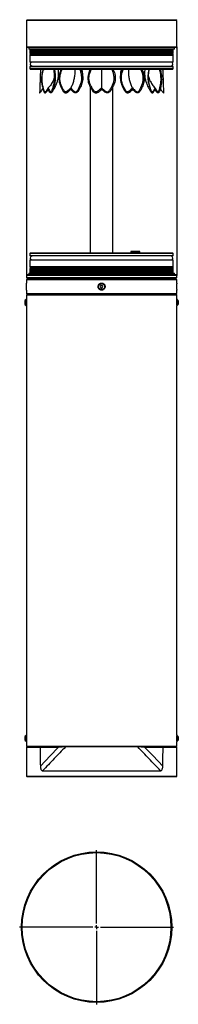
# Model space of a CAD drawing. Units: millimetres. Extents: x 132 to 344, y 100 to 1408.
import ezdxf

# ---------------------------------------------------------------- set-up
doc = ezdxf.new("R2010")
doc.units = ezdxf.units.MM
doc.layers.add('KATMAN1', color=7, linetype='Continuous')

# ---------------------------------------------------------------- blocks, each defined once
blk = doc.blocks.new('SW_CENTERMARKSYMBOL_0')
at = {"layer": 'KATMAN1', "color": 0}
for p, q in [((0, 5), (0, 102.5)), ((-5, 0), (-102.5, 0)), ((0, 0), (-2.5, 0)), ((0, 0), (0, 2.5)), ((0, 0), (0, -2.5)), ((0, 0), (2.5, 0)), ((5, 0), (102.5, 0)), ((0, -5), (0, -102.5))]:
    blk.add_line(p, q, dxfattribs=at)

msp = doc.modelspace()

# ---------------------------------------------------------------- linework, layer by layer
at = {"color": 7, "linetype": 'Continuous', "lineweight": 25}
for p, q in [((142.4, 1408.1), (141.4, 1407.1)), ((141.4, 1407.1), (141.4, 1372.1)), ((241.4, 1407.1), (141.4, 1407.1)), ((142.4, 1408.1), (241.4, 1408.1)), ((241.4, 1408.1), (340.4, 1408.1)), ((341.4, 1407.1), (241.4, 1407.1)), ((341.4, 1407.1), (340.4, 1408.1)), ((341.4, 1372.1), (341.4, 1407.1)), ((141.4, 1372.1), (142.4, 1371.1)), ((141.4, 1372.1), (241.4, 1372.1)), ((241.4, 1371.1), (142.4, 1371.1)), ((144.4, 1371.1), (144.4, 1369.1)), ((338.4, 1369.1), (144.4, 1369.1)), ((146.2, 1369.1), (145.9, 1368.8)), ((145.9, 1368.8), (145.9, 1363.5)), ((336.9, 1368.8), (145.9, 1368.8)), ((145.9, 1363.5), (146.1, 1363.3)), ((145.9, 1363.5), (241.4, 1363.5)), ((146.2, 1360.9), (145.9, 1360.6)), ((145.9, 1360.6), (145.9, 1351.9)), ((336.9, 1360.6), (145.9, 1360.6)), ((336.8, 1367.9), (146, 1367.9)), ((336.8, 1367.3), (146, 1367.3)), ((336.8, 1366.7), (146, 1366.7)), ((336.8, 1366.1), (146, 1366.1)), ((336.8, 1365.5), (146, 1365.5)), ((336.8, 1364.9), (146, 1364.9)), ((336.8, 1364.3), (146, 1364.3)), ((336.8, 1363.7), (146, 1363.7)), ((336.7, 1363.1), (146, 1363.1)), ((336.7, 1362.5), (146, 1362.5)), ((336.7, 1361.9), (146.1, 1361.9)), ((336.7, 1361.3), (146.1, 1361.3)), ((241.4, 1363.2), (146.2, 1363.2)), ((146.2, 1360.9), (336.6, 1360.9)), ((146.5, 1363.1), (146.5, 1363)), ((336.3, 1363), (146.5, 1363)), ((146.5, 1362.5), (146.5, 1362.4)), ((336.3, 1362.4), (146.5, 1362.4)), ((146.5, 1361.9), (146.5, 1361.8)), ((336.3, 1361.8), (146.5, 1361.8)), ((146.5, 1361.3), (146.5, 1361.1)), ((336.3, 1361.1), (146.5, 1361.1)), ((148.1, 1361.1), (148.1, 1360.9)), ((241.4, 1372.1), (341.4, 1372.1)), ((340.4, 1371.1), (241.4, 1371.1)), ((241.4, 1363.5), (336.9, 1363.5)), ((336.6, 1363.2), (241.4, 1363.2)), ((334.6, 1360.9), (334.6, 1361.1)), ((336.3, 1363), (336.3, 1363.1)), ((336.3, 1362.4), (336.3, 1362.5)), ((336.3, 1361.8), (336.3, 1361.9)), ((336.3, 1361.1), (336.3, 1361.3)), ((336.9, 1368.8), (336.6, 1369.1)), ((336.9, 1360.6), (336.6, 1360.9)), ((336.7, 1363.3), (336.9, 1363.5)), ((336.9, 1363.5), (336.9, 1368.8)), ((336.9, 1351.9), (336.9, 1360.6)), ((338.4, 1369.1), (338.4, 1371.1)), ((340.4, 1371.1), (341.4, 1372.1)), ((145.9, 1351.9), (146.2, 1351.6)), ((145.9, 1351.9), (241.4, 1351.9)), ((241.4, 1351.6), (146.2, 1351.6)), ((148.4, 1351.6), (148.4, 1351.5)), ((241.4, 1351.9), (336.9, 1351.9)), ((336.6, 1351.6), (241.4, 1351.6)), ((334.4, 1351.5), (334.4, 1351.6)), ((336.6, 1351.6), (336.9, 1351.9)), ((146.2, 1346.1), (145.9, 1345.8)), ((145.9, 1345.8), (145.9, 1343.1)), ((336.9, 1345.8), (145.9, 1345.8)), ((145.9, 1343.1), (146.9, 1342.1)), ((145.9, 1343.1), (241.4, 1343.1)), ((146.2, 1346.1), (336.6, 1346.1)), ((241.4, 1342.1), (146.9, 1342.1)), ((148.4, 1346.6), (148.4, 1346.1)), ((160, 1341.6), (160.5, 1341.6)), ((160.5, 1341.6), (160.8, 1342.1)), ((163.9, 1341.6), (163.1, 1341.6)), ((163.6, 1341.6), (163.1, 1341.6)), ((163.9, 1342.1), (163.6, 1341.6)), ((164.5, 1341.6), (163.6, 1341.6)), ((164.5, 1341.6), (163.9, 1341.6)), ((164.8, 1342.1), (164.5, 1341.6)), ((178.7, 1341.6), (177.9, 1341.6)), ((177.9, 1341.6), (178.3, 1341.6)), ((178.3, 1341.6), (178.3, 1342.1)), ((179.1, 1341.6), (178.3, 1341.6)), ((178.7, 1341.6), (179.1, 1341.6)), ((179.1, 1341.6), (179.2, 1342.1)), ((188.6, 1341.6), (187.2, 1341.6)), ((187.5, 1341.6), (187.2, 1341.6)), ((187.9, 1342.1), (187.5, 1341.6)), ((189, 1341.6), (187.5, 1341.6)), ((189, 1341.6), (188.6, 1341.6)), ((189.4, 1342.1), (189, 1341.6)), ((212.9, 1341.6), (212.8, 1342.1)), ((214.2, 1341.6), (212.8, 1341.6)), ((212.8, 1341.6), (212.9, 1341.6)), ((214.4, 1341.6), (212.9, 1341.6)), ((214.2, 1341.6), (214.4, 1341.6)), ((214.4, 1341.6), (214.3, 1342.1)), ((227.4, 1341.6), (225.8, 1341.6)), ((225.9, 1341.6), (225.8, 1341.6)), ((226.1, 1342.1), (225.9, 1341.6)), ((227.6, 1341.6), (225.9, 1341.6)), ((227.6, 1341.6), (227.4, 1341.6)), ((227.9, 1342.1), (227.6, 1341.6)), ((241.4, 1343.1), (336.9, 1343.1)), ((335.9, 1342.1), (241.4, 1342.1)), ((255.2, 1341.6), (254.9, 1342.1)), ((255.4, 1341.6), (255.2, 1341.6)), ((256.9, 1341.6), (255.2, 1341.6)), ((257, 1341.6), (255.4, 1341.6)), ((256.9, 1341.6), (256.6, 1342.1)), ((257, 1341.6), (256.9, 1341.6)), ((268.5, 1342.1), (268.4, 1341.6)), ((268.4, 1341.6), (268.5, 1341.6)), ((269.9, 1341.6), (268.4, 1341.6)), ((270, 1341.6), (268.5, 1341.6)), ((270, 1342.1), (269.9, 1341.6)), ((269.9, 1341.6), (270, 1341.6)), ((293.8, 1341.6), (293.4, 1342.1)), ((294.2, 1341.6), (293.8, 1341.6)), ((295.3, 1341.6), (293.8, 1341.6)), ((295.6, 1341.6), (294.2, 1341.6)), ((295.3, 1341.6), (294.9, 1342.1)), ((295.6, 1341.6), (295.3, 1341.6)), ((303.6, 1342.1), (303.7, 1341.6)), ((303.7, 1341.6), (304.1, 1341.6)), ((304.5, 1341.6), (303.7, 1341.6)), ((304.9, 1341.6), (304.1, 1341.6)), ((304.5, 1342.1), (304.5, 1341.6)), ((304.5, 1341.6), (304.9, 1341.6)), ((318.3, 1341.6), (318, 1342.1)), ((318.9, 1341.6), (318.3, 1341.6)), ((319.2, 1341.6), (318.3, 1341.6)), ((319.2, 1341.6), (318.8, 1342.1)), ((319.7, 1341.6), (318.9, 1341.6)), ((319.7, 1341.6), (319.2, 1341.6)), ((322, 1342.1), (322.3, 1341.6)), ((322.3, 1341.6), (322.8, 1341.6)), ((334.4, 1346.1), (334.4, 1346.6)), ((335.9, 1342.1), (336.9, 1343.1)), ((336.9, 1345.8), (336.6, 1346.1)), ((336.9, 1343.1), (336.9, 1345.8)), ((216, 1326.2), (216, 1326.5)), ((266.8, 1326.5), (266.8, 1326.2)), ((226.4, 1318.7), (226.4, 1098.5)), ((256.4, 1098.5), (256.4, 1318.7)), ((280.8, 1100.5), (280.4, 1099.8)), ((280.4, 1099.8), (280.4, 1098.5)), ((292.4, 1099.8), (280.4, 1099.8)), ((280.8, 1100.5), (292, 1100.5)), ((292.4, 1099.8), (292, 1100.5)), ((292.4, 1098.5), (292.4, 1099.8)), ((146.9, 1098.5), (145.9, 1097.5)), ((145.9, 1097.5), (145.9, 1094.8)), ((336.9, 1097.5), (145.9, 1097.5)), ((145.9, 1094.8), (146.2, 1094.5)), ((145.9, 1094.8), (241.4, 1094.8)), ((146.2, 1089), (145.9, 1088.7)), ((145.9, 1088.7), (145.9, 1079.9)), ((336.9, 1088.7), (145.9, 1088.7)), ((336.6, 1094.5), (146.2, 1094.5)), ((146.2, 1089), (336.6, 1089)), ((146.9, 1098.5), (335.9, 1098.5)), ((148.4, 1094.5), (148.4, 1093.9)), ((148.4, 1089), (148.4, 1089)), ((241.4, 1094.8), (336.9, 1094.8)), ((334.4, 1093.9), (334.4, 1094.5)), ((334.4, 1089), (334.4, 1089)), ((336.9, 1097.5), (335.9, 1098.5)), ((336.6, 1094.5), (336.9, 1094.8)), ((336.9, 1088.7), (336.6, 1089)), ((336.9, 1094.8), (336.9, 1097.5)), ((336.9, 1079.9), (336.9, 1088.7)), ((145.9, 1079.9), (146.2, 1079.6)), ((145.9, 1079.9), (241.4, 1079.9)), ((146.1, 1077.2), (145.9, 1077)), ((145.9, 1077), (145.9, 1071.8)), ((336.9, 1077), (145.9, 1077)), ((146, 1078), (291.1, 1078)), ((146, 1077.4), (291.1, 1077.4)), ((146, 1076.8), (291.1, 1076.8)), ((146, 1076.2), (291.1, 1076.2)), ((146, 1075.6), (291.1, 1075.6)), ((146, 1075), (291.1, 1075)), ((146, 1074.4), (291.1, 1074.4)), ((146, 1073.8), (291.1, 1073.8)), ((146, 1073.2), (291.1, 1073.2)), ((146, 1072.6), (291.1, 1072.6)), ((146.1, 1079.2), (291.1, 1079.2)), ((146.1, 1078.6), (291.1, 1078.6)), ((241.4, 1079.6), (146.2, 1079.6)), ((146.2, 1077.3), (336.6, 1077.3)), ((146.5, 1079.5), (146.5, 1079.2)), ((146.5, 1079.5), (290.8, 1079.5)), ((146.5, 1078.7), (146.5, 1078.6)), ((146.5, 1078.7), (290.8, 1078.7)), ((146.5, 1078.1), (146.5, 1078)), ((146.5, 1078.1), (290.8, 1078.1)), ((146.5, 1077.5), (146.5, 1077.4)), ((146.5, 1077.5), (290.8, 1077.5)), ((148.1, 1079.6), (148.1, 1079.5)), ((241.4, 1079.9), (336.9, 1079.9)), ((336.6, 1079.6), (241.4, 1079.6)), ((290.8, 1079.5), (336.3, 1079.5)), ((290.8, 1078.7), (336.3, 1078.7)), ((290.8, 1078.1), (336.3, 1078.1)), ((290.8, 1077.5), (336.3, 1077.5)), ((291.1, 1079.2), (336.7, 1079.2)), ((291.1, 1078.6), (336.7, 1078.6)), ((291.1, 1078), (336.7, 1078)), ((291.1, 1077.4), (336.7, 1077.4)), ((291.1, 1076.8), (336.8, 1076.8)), ((291.1, 1076.2), (336.8, 1076.2)), ((291.1, 1075.6), (336.8, 1075.6)), ((291.1, 1075), (336.8, 1075)), ((291.1, 1074.4), (336.8, 1074.4)), ((291.1, 1073.8), (336.8, 1073.8)), ((291.1, 1073.2), (336.8, 1073.2)), ((291.1, 1072.6), (336.8, 1072.6)), ((334.6, 1079.5), (334.6, 1079.6)), ((336.3, 1079.2), (336.3, 1079.5)), ((336.3, 1078.6), (336.3, 1078.7)), ((336.3, 1078), (336.3, 1078.1)), ((336.3, 1077.4), (336.3, 1077.5)), ((336.6, 1079.6), (336.9, 1079.9)), ((336.9, 1077), (336.7, 1077.2)), ((336.9, 1071.8), (336.9, 1077)), ((142.4, 1069.5), (141.4, 1068.5)), ((141.4, 1068.5), (141.4, 1065.5)), ((341.4, 1068.5), (141.4, 1068.5)), ((141.4, 1065.5), (142.4, 1064.5)), ((141.4, 1065.5), (341.4, 1065.5)), ((142.4, 1063.5), (141.4, 1062.5)), ((141.4, 1062.5), (141.4, 1058.2)), ((241.4, 1062.5), (141.4, 1062.5)), ((142.4, 1069.5), (340.4, 1069.5)), ((340.4, 1064.5), (142.4, 1064.5)), ((142.4, 1063.5), (340.4, 1063.5)), ((144.4, 1071.5), (144.4, 1069.5)), ((144.4, 1071.5), (291.9, 1071.5)), ((145.9, 1071.8), (146.2, 1071.5)), ((145.9, 1071.8), (241.4, 1071.8)), ((146.4, 1064.5), (146.4, 1063.5)), ((241.4, 1071.8), (336.9, 1071.8)), ((341.4, 1062.5), (241.4, 1062.5)), ((291.9, 1071.5), (338.4, 1071.5)), ((336.4, 1063.5), (336.4, 1064.5)), ((336.6, 1071.5), (336.9, 1071.8)), ((338.4, 1069.5), (338.4, 1071.5)), ((341.4, 1068.5), (340.4, 1069.5)), ((340.4, 1064.5), (341.4, 1065.5)), ((341.4, 1062.5), (340.4, 1063.5)), ((341.4, 1065.5), (341.4, 1068.5)), ((341.4, 1058.2), (341.4, 1062.5)), ((141.4, 1048.8), (141.4, 1044.5)), ((240.5, 1055), (239.7, 1053.5)), ((239.7, 1053.5), (240.5, 1052)), ((242.3, 1055), (240.5, 1055)), ((240.5, 1052), (242.3, 1052)), ((243.1, 1053.5), (242.3, 1055)), ((242.3, 1052), (243.1, 1053.5)), ((341.4, 1044.5), (341.4, 1048.8)), ((139.2, 1034.3), (139.2, 1030.7)), ((141.4, 1036.3), (141, 1036.3)), ((141, 1036.3), (141, 1028.7)), ((141.4, 1044.5), (142.4, 1043.5)), ((141.4, 1044.5), (341.4, 1044.5)), ((141.4, 1042.5), (141.4, 1037.1)), ((141.4, 1042.5), (341.4, 1042.5)), ((141.4, 1036.3), (141.4, 1028.7)), ((340.4, 1043.5), (142.4, 1043.5)), ((146.1, 1043.5), (146.1, 1042.5)), ((153.7, 1042.5), (150.1, 1042.5)), ((336.7, 1042.5), (336.7, 1043.5)), ((340.4, 1043.5), (341.4, 1044.5)), ((341.4, 1037), (341.4, 1042.5)), ((341.4, 1037.1), (341.4, 1037)), ((341.8, 1036.3), (341.4, 1036.3)), ((341.4, 1033.6), (341.4, 1036.3)), ((341.4, 1028.7), (341.4, 1033.6)), ((341.8, 1033.6), (341.8, 1036.3)), ((341.8, 1028.7), (341.8, 1033.6)), ((343.6, 1033), (343.6, 1034.3)), ((141, 1028.7), (141.4, 1028.7)), ((141.4, 1027.9), (141.4, 458.1)), ((341.4, 1028.7), (341.8, 1028.7)), ((341.4, 458), (341.4, 1027.9)), ((343.6, 1030.7), (343.6, 1033)), ((341.4, 458.1), (341.4, 458)), ((139.2, 455.3), (139.2, 451.7)), ((141.4, 457.3), (141, 457.3)), ((141, 457.3), (141, 449.7)), ((141, 449.7), (141.4, 449.7)), ((141.4, 457.3), (141.4, 449.7)), ((141.4, 448.9), (141.4, 442.5)), ((341.8, 457.3), (341.4, 457.3)), ((341.4, 457), (341.4, 457.3)), ((341.4, 449.7), (341.4, 457)), ((341.4, 449.7), (341.8, 449.7)), ((341.4, 442.5), (341.4, 448.9)), ((341.8, 457), (341.8, 457.3)), ((341.8, 449.7), (341.8, 457)), ((343.6, 455.1), (343.6, 455.3)), ((343.6, 451.7), (343.6, 455.1)), ((142.4, 442.5), (141.4, 441.5)), ((341.4, 442.5), (141.4, 442.5)), ((141.4, 441.5), (141.4, 403.5)), ((159.5, 441.5), (141.4, 441.5)), ((159.5, 441.5), (159.5, 441.5)), ((183.7, 441.5), (159.5, 441.5)), ((289.5, 442.2), (193.3, 442.2)), ((323.3, 441.5), (299.1, 441.5)), ((341.4, 441.5), (323.3, 441.5)), ((323.3, 441.5), (323.3, 441.5)), ((341.4, 441.5), (340.4, 442.5)), ((341.4, 403.5), (341.4, 441.5)), ((162.8, 410.5), (320, 410.5)), ((141.4, 403.5), (142.4, 402.5)), ((141.4, 403.5), (341.4, 403.5)), ((340.4, 402.5), (142.4, 402.5)), ((340.4, 402.5), (341.4, 403.5))]:
    msp.add_line(p, q, dxfattribs=at)
at = {"color": 8, "linetype": 'Continuous', "lineweight": 25}
for p, q in [((336.9, 1368), (145.9, 1368)), ((336.8, 1367.4), (145.9, 1367.4)), ((336.8, 1366.8), (145.9, 1366.8)), ((336.8, 1366.2), (146, 1366.2)), ((336.8, 1365.6), (146, 1365.6)), ((336.8, 1365), (146, 1365)), ((336.8, 1364.4), (146, 1364.4)), ((336.8, 1363.8), (146, 1363.8)), ((336.8, 1363.2), (146, 1363.2)), ((336.8, 1362.6), (146, 1362.6)), ((336.8, 1362), (146, 1362)), ((336.7, 1361.4), (146, 1361.4)), ((145.9, 1073.8), (291.1, 1073.8)), ((145.9, 1073.2), (291.1, 1073.2)), ((145.9, 1072.6), (291.1, 1072.6)), ((146, 1079.2), (291.1, 1079.2)), ((146, 1078.6), (291.1, 1078.6)), ((146, 1078), (291.1, 1078)), ((146, 1077.4), (291.1, 1077.4)), ((146, 1076.8), (291.1, 1076.8)), ((146, 1076.2), (291.1, 1076.2)), ((146, 1075.6), (291.1, 1075.6)), ((146, 1075), (291.1, 1075)), ((146, 1074.4), (291.1, 1074.4)), ((291.1, 1079.2), (336.7, 1079.2)), ((291.1, 1078.6), (336.8, 1078.6)), ((291.1, 1078), (336.8, 1078)), ((291.1, 1077.4), (336.8, 1077.4)), ((291.1, 1076.8), (336.8, 1076.8)), ((291.1, 1076.2), (336.8, 1076.2)), ((291.1, 1075.6), (336.8, 1075.6)), ((291.1, 1075), (336.8, 1075)), ((291.1, 1074.4), (336.8, 1074.4)), ((291.1, 1073.8), (336.8, 1073.8)), ((291.1, 1073.2), (336.8, 1073.2)), ((291.1, 1072.6), (336.9, 1072.6)), ((158.5, 1042.5), (155, 1042.5))]:
    msp.add_line(p, q, dxfattribs=at)
at = {"color": 7, "linetype": 'Continuous', "lineweight": 25, "flags": 128}
for points in [[(153.7, 1042.5), (153.7, 1042.7), (153.7, 1042.9), (153.8, 1043), (153.8, 1043.2), (153.9, 1043.3), (153.9, 1043.4), (154, 1043.5), (154, 1043.5)], [(159.9, 416.7), (172.9, 430.3), (183.7, 441.5)], [(183.7, 441.5), (183.7, 441.7), (183.7, 441.9), (183.6, 442), (183.5, 442.2), (183.4, 442.3), (183.3, 442.4), (183.2, 442.5), (183.1, 442.5)], [(299.7, 442.5), (299.5, 442.5), (299.4, 442.4), (299.3, 442.3), (299.3, 442.2), (299.2, 442), (299.1, 441.9), (299.1, 441.7), (299.1, 441.5)], [(299.1, 441.5), (309.9, 430.3), (322.9, 416.7)]]:
    msp.add_lwpolyline(points, dxfattribs=at)
at = {"color": 7, "linetype": 'Continuous', "lineweight": 25}
for centre, radius in [((241.4, 1053.5), 4), ((234.8, 202.7), 100), ((234.8, 202.7), 99)]:
    msp.add_circle(centre, radius, dxfattribs=at)
for centre, radius, start, end in [((146.7, 1362.9), 0.75, 146.3289, 160.128), ((146, 1363.2), 0.03, 160.128, 270), ((146.7, 1362.3), 0.75, 107.638, 160.128), ((146, 1362.6), 0.03, 160.128, 270), ((146.7, 1361.7), 0.75, 107.638, 160.128), ((146.1, 1362), 0.03, 160.128, 270), ((146.7, 1361.1), 0.75, 107.638, 160.128), ((146.1, 1361.4), 0.03, 160.128, 270), ((336.1, 1362.3), 0.75, 19.872, 72.362), ((336, 1361.7), 0.75, 19.872, 72.362), ((336, 1361.1), 0.75, 19.872, 72.362), ((336.1, 1362.9), 0.75, 19.872, 33.6711), ((336.7, 1363.2), 0.03, 270, 19.872), ((336.7, 1362.6), 0.03, 270, 19.872), ((336.7, 1362), 0.03, 270, 19.872), ((336.7, 1361.4), 0.03, 270, 19.872), ((148.9, 1349.1), 2.5, 101.537, 258.463), ((333.9, 1349.1), 2.5, 281.537, 78.463), ((148.9, 1091.5), 2.5, 101.537, 258.463), ((333.9, 1091.5), 2.5, 281.537, 78.463), ((146.1, 1079.2), 0.03, 90, 199.872), ((146.7, 1079.4), 0.75, 199.872, 252.362), ((146.1, 1078.6), 0.03, 90, 199.872), ((146.7, 1078.8), 0.75, 199.872, 252.362), ((146, 1078), 0.03, 90, 199.872), ((146.7, 1078.2), 0.75, 199.872, 252.362), ((146, 1077.4), 0.03, 90, 199.872), ((146.7, 1077.6), 0.75, 199.872, 213.6711), ((336, 1079.4), 0.75, 287.638, 340.128), ((336, 1078.8), 0.75, 287.638, 340.128), ((336.1, 1078.2), 0.75, 287.638, 340.128), ((336.7, 1079.2), 0.03, 340.128, 90), ((336.7, 1078.6), 0.03, 340.128, 90), ((336.7, 1078), 0.03, 340.128, 90), ((336.7, 1077.4), 0.03, 340.128, 90), ((336.1, 1077.6), 0.75, 326.3289, 340.128), ((142, 1033.5), 2.91, 110, 165.1723), ((154.3, 1025.6), 16.9, 87.8824, 92.1176), ((154, 1042.5), 0.977, 0.1567, 88.6874), ((436.6, 1032.5), 95.3, 177.2384, 182.737), ((340.8, 1033.5), 2.91, 14.8277, 70), ((142, 1031.4), 2.91, 194.8277, 250), ((340.8, 1031.4), 2.91, 290, 345.1723), ((436.6, 453.5), 95.3, 177.2384, 182.737), ((142, 454.5), 2.91, 110, 165.1723), ((142, 452.4), 2.91, 194.8277, 250), ((340.8, 454.5), 2.91, 14.8277, 70), ((340.8, 452.4), 2.91, 290, 345.1723), ((193.8, 441.8), 0.68, 91.358, 139.0397), ((288.9, 441.8), 0.68, 40.9603, 88.642)]:
    msp.add_arc(centre, radius, start, end, dxfattribs=at)
for major_axis, start_param, end_param in [((-57.4, 3818.8), 1.570998, 1.577476), ((57.4, 3818.8), 4.70571, 4.712188)]:
    msp.add_ellipse((241.4, 443.5), major_axis=major_axis, ratio=0.021445, start_param=start_param, end_param=end_param, dxfattribs=at)
for points, knots in [([(160, 1341.6), (160, 1340.4), (159.9, 1338), (159.7, 1334.1), (159.6, 1330.4), (159.5, 1326.8), (159.4, 1323.5), (159.3, 1320.3), (159.1, 1317), (159, 1314.2), (159, 1312.2), (158.9, 1311.1), (158.9, 1310.6), (158.9, 1310.7), (158.9, 1310.7)], [0, 0, 0, 0, 0.112082, 0.220901, 0.334045, 0.431903, 0.524732, 0.620978, 0.727367, 0.841481, 0.894482, 0.94202, 0.985464, 1, 1, 1, 1]), ([(163.1, 1341.6), (162.8, 1340.4), (162.2, 1338), (161.7, 1334.1), (161.4, 1330.4), (161.4, 1326.8), (161.7, 1323.5), (162.3, 1320.3), (163.1, 1317), (163.8, 1314.2), (164.6, 1312.2), (165.2, 1311.1), (166, 1310.6), (166.9, 1310.8), (167.9, 1311.8), (169, 1313.5), (169.7, 1314.9), (170.1, 1315.7)], [0, 0, 0, 0, 0.089036, 0.175479, 0.265358, 0.343094, 0.416836, 0.493291, 0.577805, 0.668454, 0.710557, 0.748321, 0.782831, 0.816941, 0.866499, 0.926891, 1, 1, 1, 1]), ([(170.2, 1317.4), (169.8, 1316.8), (168.8, 1315.3), (167.7, 1313.3), (166.7, 1312.3), (166.1, 1312.1), (165.5, 1312.5), (165, 1313.7), (164.2, 1315.9), (163.4, 1319.2), (162.5, 1323.3), (162, 1327.8), (162.2, 1332.4), (162.8, 1337.1), (163.5, 1340.1), (163.9, 1341.6)], [0, 0, 0, 0, 0.074343, 0.160297, 0.204725, 0.227001, 0.249188, 0.29379, 0.338632, 0.446553, 0.554761, 0.662992, 0.771446, 0.880167, 1, 1, 1, 1]), ([(178.7, 1341.6), (178.9, 1340.4), (179.4, 1338), (179.7, 1334.1), (179.8, 1330.4), (179.5, 1326.8), (179, 1323.5), (178.2, 1320.3), (177.2, 1317), (176.3, 1314.2), (175.5, 1312.2), (174.8, 1311.1), (174, 1310.6), (173.1, 1310.8), (172.1, 1311.8), (171.2, 1313.5), (170.5, 1314.9), (170.1, 1315.7)], [0, 0, 0, 0, 0.089036, 0.175479, 0.265358, 0.343094, 0.416836, 0.493291, 0.577805, 0.668454, 0.710557, 0.748321, 0.782831, 0.816941, 0.866499, 0.926891, 1, 1, 1, 1]), ([(170.2, 1317.4), (170.6, 1316.8), (171.4, 1315.3), (172.4, 1313.3), (173.3, 1312.3), (173.9, 1312.1), (174.6, 1312.5), (175.2, 1313.7), (176.1, 1315.9), (177, 1319.2), (178.2, 1323.3), (178.9, 1327.8), (179, 1332.4), (178.7, 1337.1), (178.2, 1340.1), (177.9, 1341.6)], [0, 0, 0, 0, 0.074343, 0.160297, 0.204725, 0.227001, 0.249188, 0.29379, 0.338632, 0.446553, 0.554761, 0.662992, 0.771446, 0.880167, 1, 1, 1, 1]), ([(175, 1311.5), (175.9, 1312.7), (177.5, 1315), (179.4, 1318.3), (181.1, 1322), (182.6, 1326.1), (183.6, 1330.3), (184.1, 1334.1), (184.2, 1337.6), (184.3, 1340.3), (183.8, 1341.8), (183.7, 1342.1)], [0, 0, 0, 0, 0.139616, 0.255312, 0.359629, 0.509685, 0.654541, 0.754279, 0.860236, 0.973433, 1, 1, 1, 1]), ([(187.2, 1341.6), (186.7, 1340.4), (185.8, 1338), (185, 1334.1), (184.6, 1330.4), (184.7, 1326.8), (185.4, 1323.5), (186.6, 1320.3), (188.1, 1317), (189.4, 1314.2), (190.8, 1312.2), (191.9, 1311.1), (193.2, 1310.6), (194.8, 1310.8), (196.5, 1311.8), (198.3, 1313.5), (199.6, 1314.9), (200.2, 1315.7)], [0, 0, 0, 0, 0.089036, 0.175479, 0.265358, 0.343094, 0.416836, 0.493291, 0.577805, 0.668454, 0.710557, 0.748321, 0.782831, 0.816941, 0.866499, 0.926891, 1, 1, 1, 1]), ([(200.3, 1317.4), (199.6, 1316.8), (198, 1315.3), (196.2, 1313.3), (194.5, 1312.3), (193.4, 1312.1), (192.3, 1312.5), (191.4, 1313.7), (190, 1315.9), (188.5, 1319.2), (186.8, 1323.3), (185.8, 1327.8), (186, 1332.4), (186.9, 1337.1), (188, 1340.1), (188.6, 1341.6)], [0, 0, 0, 0, 0.074343, 0.160297, 0.204725, 0.227001, 0.249188, 0.29379, 0.338632, 0.446553, 0.554761, 0.662992, 0.771446, 0.880167, 1, 1, 1, 1]), ([(214.2, 1341.6), (214.6, 1340.4), (215.5, 1338), (216.1, 1334.1), (216.4, 1330.4), (216.1, 1326.8), (215.3, 1323.5), (214.1, 1320.3), (212.5, 1317), (211, 1314.2), (209.6, 1312.2), (208.4, 1311.1), (207.1, 1310.6), (205.5, 1310.8), (203.9, 1311.8), (202.1, 1313.5), (200.9, 1314.9), (200.2, 1315.7)], [0, 0, 0, 0, 0.089036, 0.175479, 0.265358, 0.343094, 0.416836, 0.493291, 0.577805, 0.668454, 0.710557, 0.748321, 0.782831, 0.816941, 0.866499, 0.926891, 1, 1, 1, 1]), ([(205.6, 1342.1), (205.7, 1341.1), (205.8, 1338.9), (205.7, 1335.7), (205.3, 1332.6), (204.8, 1329.8), (204.2, 1327.1), (203.4, 1324.5), (202.5, 1322), (201.6, 1319.4), (200.7, 1318.1), (200.3, 1317.4)], [0, 0, 0, 0, 0.110007, 0.2340774, 0.3406447, 0.4474484, 0.5544472, 0.6616902, 0.7692246, 0.8781487, 1, 1, 1, 1]), ([(200.3, 1317.4), (201, 1316.8), (202.4, 1315.3), (204.2, 1313.3), (205.9, 1312.3), (207, 1312.1), (208, 1312.5), (209.1, 1313.7), (210.5, 1315.9), (212.1, 1319.2), (213.9, 1323.3), (215.1, 1327.8), (215.1, 1332.4), (214.4, 1337.1), (213.3, 1340.1), (212.8, 1341.6)], [0, 0, 0, 0, 0.074343, 0.160297, 0.204725, 0.227001, 0.249188, 0.29379, 0.338632, 0.446553, 0.554761, 0.662992, 0.771446, 0.880167, 1, 1, 1, 1]), ([(216.1, 1327.2), (216.2, 1328), (216.5, 1329.9), (216.6, 1332.3), (216.5, 1334.3), (216.4, 1335.9), (216.2, 1337.5), (215.8, 1339.5), (215.5, 1341), (215.1, 1341.9), (215, 1342)], [0, 0, 0, 0, 0.186102, 0.392817, 0.506938, 0.604018, 0.69914, 0.823558, 0.978073, 1, 1, 1, 1]), ([(225.8, 1341.6), (225.3, 1340.4), (224.3, 1338), (223.4, 1334.1), (223, 1330.4), (223.2, 1326.8), (224.1, 1323.5), (225.5, 1320.3), (227.3, 1317), (228.9, 1314.2), (230.5, 1312.2), (231.8, 1311.1), (233.4, 1310.6), (235.2, 1310.8), (237.1, 1311.8), (239.2, 1313.5), (240.6, 1314.9), (241.4, 1315.7)], [0, 0, 0, 0, 0.089036, 0.175479, 0.265358, 0.343094, 0.416836, 0.493291, 0.577805, 0.668454, 0.710557, 0.748321, 0.782831, 0.816941, 0.866499, 0.926891, 1, 1, 1, 1]), ([(241.4, 1317.4), (240.6, 1316.8), (238.9, 1315.3), (236.7, 1313.3), (234.8, 1312.3), (233.5, 1312.1), (232.3, 1312.5), (231.2, 1313.7), (229.5, 1315.9), (227.8, 1319.2), (225.7, 1323.3), (224.5, 1327.8), (224.6, 1332.4), (225.5, 1337.1), (226.8, 1340.1), (227.4, 1341.6)], [0, 0, 0, 0, 0.0743428, 0.1602974, 0.2047252, 0.2270011, 0.2491884, 0.2937898, 0.3386319, 0.4465527, 0.5547611, 0.6629917, 0.7714457, 0.8801675, 1, 1, 1, 1]), ([(241.4, 1342.1), (241.4, 1341.1), (241.4, 1338.9), (241.4, 1335.7), (241.4, 1332.6), (241.4, 1329.8), (241.4, 1327.1), (241.4, 1324.5), (241.4, 1322), (241.4, 1319.4), (241.4, 1318.1), (241.4, 1317.4)], [0, 0, 0, 0, 0.110007, 0.234077, 0.340645, 0.447448, 0.554447, 0.66169, 0.769225, 0.878149, 1, 1, 1, 1]), ([(241.4, 1317.4), (242.2, 1316.8), (243.9, 1315.3), (246, 1313.3), (248, 1312.3), (249.2, 1312.1), (250.5, 1312.5), (251.6, 1313.7), (253.2, 1315.9), (255, 1319.2), (257, 1323.3), (258.3, 1327.8), (258.2, 1332.4), (257.3, 1337.1), (256, 1340.1), (255.4, 1341.6)], [0, 0, 0, 0, 0.074343, 0.160297, 0.204725, 0.227001, 0.249188, 0.29379, 0.338632, 0.446553, 0.554761, 0.662992, 0.771446, 0.880167, 1, 1, 1, 1]), ([(257, 1341.6), (257.5, 1340.4), (258.5, 1338), (259.4, 1334.1), (259.8, 1330.4), (259.5, 1326.8), (258.6, 1323.5), (257.2, 1320.3), (255.5, 1317), (253.9, 1314.2), (252.3, 1312.2), (250.9, 1311.1), (249.4, 1310.6), (247.6, 1310.8), (245.7, 1311.8), (243.6, 1313.5), (242.2, 1314.9), (241.4, 1315.7)], [0, 0, 0, 0, 0.089036, 0.175479, 0.265358, 0.343094, 0.416836, 0.493291, 0.577805, 0.668454, 0.710557, 0.748321, 0.782831, 0.816941, 0.866499, 0.926891, 1, 1, 1, 1]), ([(267.8, 1342.1), (267.7, 1341.8), (267.2, 1340.5), (266.7, 1338.1), (266.3, 1334.7), (266.2, 1331.2), (266.5, 1328.8), (266.6, 1327.7)], [0, 0, 0, 0, 0.073499, 0.260782, 0.495032, 0.776907, 1, 1, 1, 1]), ([(268.5, 1341.6), (268.1, 1340.4), (267.3, 1338), (266.6, 1334.1), (266.3, 1330.4), (266.6, 1326.8), (267.5, 1323.5), (268.7, 1320.3), (270.3, 1317), (271.7, 1314.2), (273.2, 1312.2), (274.3, 1311.1), (275.7, 1310.6), (277.2, 1310.8), (278.9, 1311.8), (280.7, 1313.5), (281.9, 1314.9), (282.5, 1315.7)], [0, 0, 0, 0, 0.089036, 0.175479, 0.265358, 0.343094, 0.416836, 0.493291, 0.577805, 0.668454, 0.710557, 0.748321, 0.782831, 0.816941, 0.866499, 0.926891, 1, 1, 1, 1]), ([(282.5, 1317.4), (281.8, 1316.8), (280.4, 1315.3), (278.5, 1313.3), (276.9, 1312.3), (275.8, 1312.1), (274.7, 1312.5), (273.7, 1313.7), (272.3, 1315.9), (270.7, 1319.2), (268.8, 1323.3), (267.7, 1327.8), (267.7, 1332.4), (268.4, 1337.1), (269.4, 1340.1), (270, 1341.6)], [0, 0, 0, 0, 0.074343, 0.160297, 0.204725, 0.227001, 0.249188, 0.29379, 0.338632, 0.446553, 0.554761, 0.662992, 0.771446, 0.880167, 1, 1, 1, 1]), ([(277.2, 1342.1), (277.1, 1341.1), (277, 1338.9), (277.1, 1335.7), (277.4, 1332.6), (278, 1329.8), (278.6, 1327.1), (279.4, 1324.5), (280.3, 1322), (281.2, 1319.4), (282.1, 1318.1), (282.5, 1317.4)], [0, 0, 0, 0, 0.110007, 0.234077, 0.340645, 0.447448, 0.554447, 0.66169, 0.769225, 0.878149, 1, 1, 1, 1]), ([(282.5, 1317.4), (283.2, 1316.8), (284.7, 1315.3), (286.6, 1313.3), (288.3, 1312.3), (289.4, 1312.1), (290.5, 1312.5), (291.4, 1313.7), (292.8, 1315.9), (294.2, 1319.2), (296, 1323.3), (297, 1327.8), (296.8, 1332.4), (295.9, 1337.1), (294.8, 1340.1), (294.2, 1341.6)], [0, 0, 0, 0, 0.074343, 0.160297, 0.204725, 0.227001, 0.249188, 0.29379, 0.338632, 0.446553, 0.554761, 0.662992, 0.771446, 0.880167, 1, 1, 1, 1]), ([(295.6, 1341.6), (296.1, 1340.4), (297, 1338), (297.8, 1334.1), (298.2, 1330.4), (298.1, 1326.8), (297.3, 1323.5), (296.2, 1320.3), (294.7, 1317), (293.4, 1314.2), (292, 1312.2), (290.9, 1311.1), (289.6, 1310.6), (288, 1310.8), (286.3, 1311.8), (284.5, 1313.5), (283.2, 1314.9), (282.5, 1315.7)], [0, 0, 0, 0, 0.089036, 0.175479, 0.265358, 0.343094, 0.416836, 0.493291, 0.577805, 0.668454, 0.710557, 0.748321, 0.782831, 0.816941, 0.866499, 0.926891, 1, 1, 1, 1]), ([(299.1, 1342.1), (299, 1341.8), (298.5, 1340.3), (298.6, 1337.6), (298.7, 1334.1), (299.2, 1330.3), (300.2, 1326.1), (301.7, 1322), (303.4, 1318.3), (305.3, 1315), (306.9, 1312.7), (307.8, 1311.5)], [0, 0, 0, 0, 0.026567, 0.139764, 0.245721, 0.345459, 0.490315, 0.640371, 0.744688, 0.860384, 1, 1, 1, 1]), ([(304.1, 1341.6), (303.8, 1340.4), (303.4, 1338), (303.1, 1334.1), (303, 1330.4), (303.3, 1326.8), (303.8, 1323.5), (304.6, 1320.3), (305.6, 1317), (306.5, 1314.2), (307.3, 1312.2), (308, 1311.1), (308.8, 1310.6), (309.7, 1310.8), (310.6, 1311.8), (311.6, 1313.5), (312.3, 1314.9), (312.7, 1315.7)], [0, 0, 0, 0, 0.089036, 0.175479, 0.265358, 0.343094, 0.416836, 0.493291, 0.577805, 0.668454, 0.710557, 0.748321, 0.782831, 0.816941, 0.866499, 0.926891, 1, 1, 1, 1]), ([(312.6, 1317.4), (312.2, 1316.8), (311.4, 1315.3), (310.4, 1313.3), (309.5, 1312.3), (308.8, 1312.1), (308.2, 1312.5), (307.6, 1313.7), (306.7, 1315.9), (305.8, 1319.2), (304.6, 1323.3), (303.8, 1327.8), (303.8, 1332.4), (304.1, 1337.1), (304.6, 1340.1), (304.9, 1341.6)], [0, 0, 0, 0, 0.074343, 0.160297, 0.204725, 0.227001, 0.249188, 0.29379, 0.338632, 0.446553, 0.554761, 0.662992, 0.771446, 0.880167, 1, 1, 1, 1]), ([(312.6, 1317.4), (313, 1316.8), (313.9, 1315.3), (315.1, 1313.3), (316, 1312.3), (316.7, 1312.1), (317.3, 1312.5), (317.8, 1313.7), (318.6, 1315.9), (319.3, 1319.2), (320.3, 1323.3), (320.7, 1327.8), (320.5, 1332.4), (320, 1337.1), (319.2, 1340.1), (318.9, 1341.6)], [0, 0, 0, 0, 0.074343, 0.160297, 0.204725, 0.227001, 0.249188, 0.29379, 0.338632, 0.446553, 0.554761, 0.662992, 0.771446, 0.880167, 1, 1, 1, 1]), ([(319.7, 1341.6), (320, 1340.4), (320.5, 1338), (321.1, 1334.1), (321.4, 1330.4), (321.4, 1326.8), (321.1, 1323.5), (320.4, 1320.3), (319.7, 1317), (319, 1314.2), (318.2, 1312.2), (317.6, 1311.1), (316.8, 1310.6), (315.9, 1310.8), (314.9, 1311.8), (313.8, 1313.5), (313.1, 1314.9), (312.7, 1315.7)], [0, 0, 0, 0, 0.089036, 0.175479, 0.265358, 0.343094, 0.416836, 0.493291, 0.577805, 0.668454, 0.710557, 0.748321, 0.782831, 0.816941, 0.866499, 0.926891, 1, 1, 1, 1]), ([(322.8, 1341.6), (322.8, 1340.4), (322.9, 1338), (323, 1334.1), (323.2, 1330.4), (323.3, 1326.8), (323.4, 1323.5), (323.5, 1320.3), (323.6, 1317), (323.7, 1314.2), (323.8, 1312.2), (323.8, 1311.1), (323.9, 1310.6), (323.9, 1310.7), (323.9, 1310.7)], [0, 0, 0, 0, 0.112082, 0.220901, 0.334045, 0.431903, 0.524732, 0.620978, 0.727367, 0.841481, 0.894482, 0.94202, 0.985464, 1, 1, 1, 1]), ([(178.9, 1332.7), (178.9, 1332.7), (178.7, 1331.7), (178, 1329.8), (177, 1327), (175.6, 1324.5), (174.1, 1322), (172.5, 1319.4), (171, 1318.1), (170.2, 1317.4)], [0, 0, 0, 0, 0.0048, 0.166004, 0.327503, 0.489371, 0.651678, 0.816083, 1, 1, 1, 1]), ([(303.9, 1332.7), (303.9, 1332.7), (304.1, 1331.7), (304.7, 1329.8), (305.8, 1327), (307.2, 1324.5), (308.7, 1322), (310.3, 1319.4), (311.8, 1318.1), (312.6, 1317.4)], [0, 0, 0, 0, 0.0048, 0.166004, 0.327503, 0.489371, 0.651678, 0.816083, 1, 1, 1, 1]), ([(158.9, 1310.7), (159.8, 1311.6), (161.3, 1313.4), (162.7, 1315.3), (163.3, 1316.2), (163.3, 1316.2)], [0, 0, 0, 0, 0.537124, 0.988743, 1, 1, 1, 1]), ([(167.7, 1311.7), (168.3, 1312.5), (169.2, 1313.5), (170.2, 1314.6), (170.5, 1315)], [0, 0, 0, 0, 0.670885, 1, 1, 1, 1]), ([(312.3, 1315), (312.6, 1314.6), (313.5, 1313.5), (314.4, 1312.5), (315, 1311.7)], [0, 0, 0, 0, 0.329115, 1, 1, 1, 1]), ([(319.4, 1316.2), (319.5, 1316.2), (320.1, 1315.3), (321.5, 1313.4), (323, 1311.6), (323.9, 1310.7)], [0, 0, 0, 0, 0.011257, 0.462876, 1, 1, 1, 1]), ([(141.5, 1056.2), (141.5, 1056.6), (141.4, 1057.3), (141.4, 1058.1), (141.4, 1058.2), (141.4, 1058.2)], [0, 0, 0, 0, 0.312964, 0.670315, 1, 1, 1, 1]), ([(141.4, 1048.8), (141.4, 1048.8), (141.4, 1048.8), (141.4, 1049.4), (141.5, 1050.5), (141.5, 1051.9), (141.5, 1053.5), (141.5, 1055), (141.5, 1055.9), (141.5, 1056.2)], [0, 0, 0, 0, 0.110322, 0.258723, 0.408817, 0.562112, 0.718636, 0.877125, 1, 1, 1, 1]), ([(245.2, 1056.2), (244.9, 1056.6), (244.2, 1057.4), (242.9, 1058.1), (241.3, 1058.3), (239.8, 1058), (238.4, 1057.2), (237.4, 1056), (236.8, 1054.6), (236.7, 1052.9), (237.1, 1051.3), (238.1, 1050), (239.4, 1049.1), (241, 1048.7), (242.5, 1048.8), (244, 1049.4), (245.1, 1050.5), (245.9, 1051.9), (246.1, 1053.5), (245.9, 1055), (245.4, 1055.9), (245.2, 1056.2)], [0, 0, 0, 0, 0.047158, 0.101004, 0.153718, 0.205628, 0.25756, 0.310298, 0.364214, 0.419159, 0.474591, 0.529798, 0.584113, 0.637196, 0.689281, 0.74111, 0.79353, 0.847068, 0.901734, 0.957086, 1, 1, 1, 1]), ([(341.4, 1057.2), (341.3, 1056.9), (341.3, 1056.2), (341.3, 1054.8), (341.3, 1053.2), (341.3, 1051.6), (341.3, 1050.2), (341.4, 1049.2), (341.4, 1048.7), (341.4, 1048.8), (341.4, 1048.8)], [0, 0, 0, 0, 0.119874, 0.255668, 0.394037, 0.53389, 0.673458, 0.811001, 0.94548, 1, 1, 1, 1]), ([(341.4, 1058.2), (341.4, 1058.2), (341.4, 1058.3), (341.4, 1057.9), (341.4, 1057.4), (341.4, 1057.2)], [0, 0, 0, 0, 0.138539, 0.636791, 1, 1, 1, 1]), ([(141.4, 1036.7), (141.4, 1036.9), (141.4, 1037.2), (141.4, 1036.8), (141.4, 1035.8), (141.5, 1034.5), (141.5, 1033.4), (141.5, 1032.5), (141.5, 1031.6), (141.5, 1030.4), (141.4, 1029.1), (141.4, 1028.1), (141.4, 1027.9), (141.4, 1027.9)], [0, 0, 0, 0, 0.111653, 0.223718, 0.335168, 0.445623, 0.500608, 0.555905, 0.611205, 0.666189, 0.776645, 0.888095, 1, 1, 1, 1]), ([(150.1, 1042.5), (150.1, 1042.5), (150.1, 1042.7), (150.1, 1042.9), (150.2, 1043.2), (150.2, 1043.4), (150.3, 1043.5), (150.4, 1043.5), (150.4, 1043.5)], [0, 0, 0, 0, 0.081326, 0.299493, 0.43613, 0.654295, 0.872461, 1, 1, 1, 1]), ([(158, 1043.5), (158.1, 1043.5), (158.1, 1043.5), (158.2, 1043.4), (158.4, 1043.2), (158.5, 1043), (158.5, 1042.7), (158.5, 1042.6), (158.5, 1042.5)], [0, 0, 0, 0, 0.078203, 0.297665, 0.435097, 0.654492, 0.873887, 1, 1, 1, 1]), ([(141.4, 457.7), (141.4, 457.9), (141.4, 458.2), (141.4, 457.8), (141.4, 456.8), (141.5, 455.5), (141.5, 454.4), (141.5, 453.5), (141.5, 452.6), (141.5, 451.4), (141.4, 450.1), (141.4, 449.1), (141.4, 448.7), (141.4, 449.1), (141.4, 449.2)], [0, 0, 0, 0, 0.100426, 0.201223, 0.301467, 0.400815, 0.450271, 0.500009, 0.549748, 0.599203, 0.698552, 0.798796, 0.899592, 1, 1, 1, 1]), ([(159.8, 442.5), (159.8, 442.5), (159.9, 442.5), (159.9, 442.3), (159.9, 442.1), (159.8, 441.8), (159.6, 441.6), (159.5, 441.5)], [0, 0, 0, 0, 0.143784, 0.286877, 0.48927, 0.769315, 1, 1, 1, 1]), ([(193.3, 442.2), (188.3, 437), (178.1, 426.4), (168, 415.8), (162.8, 410.5)], [0, 0, 0, 0, 0.493239, 1, 1, 1, 1]), ([(193.3, 442.2), (193.3, 442.2), (193, 442.2), (192.6, 442.2), (191.8, 442.2), (190.9, 442.1), (189.1, 442), (186.6, 441.8), (184.8, 441.6), (183.7, 441.5)], [0, 0, 0, 0, 0.012679, 0.117548, 0.143237, 0.276656, 0.381009, 0.643805, 1, 1, 1, 1]), ([(320, 410.5), (314.8, 415.8), (304.6, 426.4), (294.5, 437), (289.5, 442.2)], [0, 0, 0, 0, 0.506761, 1, 1, 1, 1]), ([(299.1, 441.5), (298, 441.6), (296.2, 441.8), (293.7, 442), (291.9, 442.1), (290.7, 442.2), (289.9, 442.2), (289.6, 442.2), (289.5, 442.2), (289.5, 442.2)], [0, 0, 0, 0, 0.356164, 0.618937, 0.723281, 0.856689, 0.959109, 0.987322, 1, 1, 1, 1]), ([(323.3, 441.5), (323.1, 441.7), (323, 441.9), (322.8, 442.2), (322.8, 442.4), (322.9, 442.5), (323, 442.5), (323, 442.5)], [0, 0, 0, 0, 0.345667, 0.585112, 0.763858, 0.907004, 1, 1, 1, 1]), ([(159.9, 416.7), (159.9, 415.9), (160, 414.3), (160.6, 412.4), (161.4, 411.2), (162.1, 410.6), (162.6, 410.5), (162.8, 410.5)], [0, 0, 0, 0, 0.290069, 0.541533, 0.73234, 0.889136, 1, 1, 1, 1]), ([(320, 410.5), (320.3, 410.5), (320.8, 410.6), (321.6, 411.4), (322.3, 412.8), (322.8, 414.7), (322.9, 416.1), (322.9, 416.7)], [0, 0, 0, 0, 0.1555153, 0.310457, 0.5190802, 0.792854, 1, 1, 1, 1])]:
    msp.add_open_spline(points, degree=3, knots=knots, dxfattribs=at)
at = {"layer": 'KATMAN1', "lineweight": 25}
for p, q in [((141.4, 1372.1), (141.4, 1068.5)), ((341.4, 1372.1), (341.4, 1068.5))]:
    msp.add_line(p, q, dxfattribs=at)

# ---------------------------------------------------------------- block references
at = {"layer": 'KATMAN1'}
msp.add_blockref('SW_CENTERMARKSYMBOL_0', (234.8, 202.7), dxfattribs=at)

doc.saveas('drawing.dxf')
